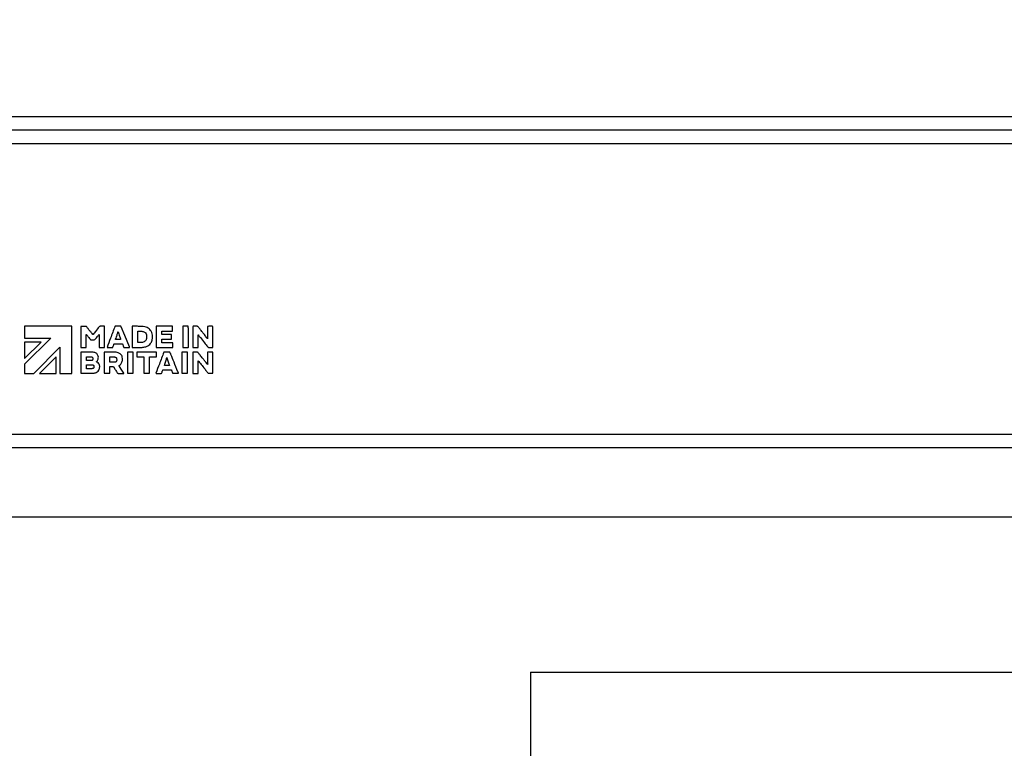
# Model space of a CAD drawing. Units: millimetres. Extents: x 4 to 416, y 4 to 293.
# Drawn here: x 204 to 239, y 58 to 84 of the extents above; entities that cross this region are included whole.
import ezdxf

# ---------------------------------------------------------------- set-up
doc = ezdxf.new("R2010")
doc.units = ezdxf.units.MM
doc.layers.add('FORMAT', color=7, linetype='Continuous')
doc.layers.add('SHEET_FORMAT_LINES', color=8, linetype='Continuous')
doc.styles.add('SLDTEXTSTYLE0', font='TXT', dxfattribs={"width": 0.75})
doc.dimstyles.new('SLDDIMSTYLE0', dxfattribs={"dimtxt": 3.5, "dimasz": 3.556, "dimexe": 0, "dimexo": 0.0625, "dimgap": 0.875, "dimtad": 1, "dimdec": 0, "dimlfac": 10, "dimrnd": 1e-09, "dimzin": 12, "dimdsep": 46, "dimtxsty": 'SLDTEXTSTYLE0', "dimsah": 1, "dimcen": 0.09, "dimadec": 0, "dimazin": 3, "dimtfac": 1, "dimtdec": 0, "dimtofl": 0, "dimtmove": 0, "dimatfit": 3, "dimfxl": 0, "dimfrac": 2, "dimtolj": 1, "dimtzin": 12, "dimarcsym": 0})

# ---------------------------------------------------------------- blocks, each defined once
blk = doc.blocks.new('_D')
at = {"layer": 'FORMAT'}
for p, q in [((213.892, 169.052), (259.43, 169.052)), ((258.43, 169.052), (258.43, 65.927)), ((248.43, 65.927), (259.43, 65.927))]:
    blk.add_line(p, q, dxfattribs=at)
for points in [[(258.43, 169.052), (258.049, 165.496), (258.811, 165.496)], [(258.43, 65.927), (258.811, 69.483), (258.049, 69.483)]]:
    blk.add_solid(points, dxfattribs=at)
at = {"layer": 'FORMAT', "insert": (253.918, 112.317), "char_height": 3.5, "attachment_point": 1, "rotation": 90, "style": 'SLDTEXTSTYLE0'}
blk.add_mtext('1031', dxfattribs=at)

msp = doc.modelspace()

# ---------------------------------------------------------------- linework, layer by layer
at = {"color": 7, "linetype": 'Continuous', "lineweight": 25}
for p, q in [((202.03, 80.407), (241.43, 80.407)), ((241.43, 79.917), (202.03, 79.917)), ((242.23, 79.427), (201.23, 79.427)), ((205.79, 72.827), (204.089, 72.827)), ((204.089, 72.827), (204.089, 72.402)), ((205.79, 71.126), (205.79, 72.827)), ((206.975, 72.063), (206.975, 72.825)), ((207.553, 72.827), (207.361, 72.827)), ((207.975, 72.824), (207.975, 72.061)), ((209.431, 72.826), (208.838, 72.826)), ((208.838, 72.826), (208.838, 72.063)), ((209.044, 72.656), (209.431, 72.656)), ((209.431, 72.656), (209.431, 72.826)), ((210.001, 72.826), (209.799, 72.826)), ((209.799, 72.826), (209.799, 72.063)), ((210.7, 72.824), (210.7, 72.377)), ((204.089, 72.402), (205.03, 72.402)), ((205.031, 72.4), (204.089, 71.457)), ((204.089, 71.661), (204.687, 72.259)), ((204.687, 72.259), (204.089, 72.259)), ((204.089, 72.259), (204.089, 71.661)), ((205.03, 72.402), (205.031, 72.4)), ((206.317, 72.063), (206.317, 72.53)), ((206.778, 72.529), (206.778, 72.063)), ((209.393, 72.532), (209.043, 72.532)), ((209.44, 72.232), (209.043, 72.232)), ((209.044, 72.366), (209.394, 72.366)), ((210.359, 72.063), (210.359, 72.514)), ((204.421, 71.126), (205.365, 72.071)), ((205.365, 72.071), (205.365, 71.126)), ((206.121, 71.89), (206.121, 71.129)), ((206.317, 72.063), (206.317, 72.063)), ((206.778, 72.063), (206.975, 72.063)), ((206.96, 71.89), (206.96, 71.127)), ((207.076, 72.062), (207.258, 72.062)), ((207.317, 72.188), (207.621, 72.188)), ((207.689, 72.061), (207.871, 72.061)), ((208.014, 71.891), (207.81, 71.891)), ((207.975, 72.061), (207.989, 72.061)), ((208.014, 71.127), (208.014, 71.891)), ((208.852, 71.89), (208.137, 71.89)), ((208.137, 71.89), (208.137, 71.721)), ((208.235, 72.062), (208.235, 72.062)), ((208.838, 72.063), (209.441, 72.063)), ((208.852, 71.722), (208.852, 71.89)), ((209.323, 71.891), (209.126, 71.891)), ((209.972, 71.891), (209.77, 71.891)), ((209.77, 71.891), (209.77, 71.127)), ((209.799, 72.063), (210.001, 72.063)), ((210.168, 71.889), (210.168, 71.126)), ((210.89, 71.89), (210.699, 71.89)), ((210.89, 71.128), (210.89, 71.89)), ((205.223, 71.724), (204.625, 71.126)), ((205.223, 71.126), (205.223, 71.724)), ((206.327, 71.588), (206.327, 71.721)), ((206.333, 71.724), (206.488, 71.724)), ((206.508, 71.587), (206.337, 71.587)), ((207.165, 71.532), (207.165, 71.716)), ((208.137, 71.721), (208.392, 71.721)), ((208.392, 71.721), (208.392, 71.213)), ((208.598, 71.127), (208.598, 71.722)), ((208.598, 71.722), (208.852, 71.722)), ((210.359, 71.126), (210.359, 71.582)), ((210.7, 71.846), (210.7, 71.8)), ((210.7, 71.8), (210.7, 71.485)), ((204.089, 71.457), (204.089, 71.126)), ((206.327, 71.294), (206.327, 71.434)), ((206.506, 71.294), (206.327, 71.294)), ((206.337, 71.435), (206.512, 71.435)), ((207.165, 71.127), (207.165, 71.368)), ((207.165, 71.368), (207.281, 71.368)), ((209.081, 71.253), (209.385, 71.253)), ((209.324, 71.415), (209.138, 71.415)), ((209.39, 71.243), (209.426, 71.149)), ((204.089, 71.126), (204.421, 71.126)), ((204.625, 71.126), (205.223, 71.126)), ((205.365, 71.126), (205.79, 71.126)), ((206.136, 71.128), (206.46, 71.128)), ((206.96, 71.127), (207.165, 71.127)), ((207.467, 71.126), (207.661, 71.126)), ((207.811, 71.127), (208.014, 71.127)), ((208.392, 71.127), (208.598, 71.127)), ((208.839, 71.126), (209.017, 71.126)), ((209.456, 71.127), (209.638, 71.127)), ((209.77, 71.127), (209.973, 71.127)), ((210.168, 71.126), (210.359, 71.126)), ((210.74, 71.127), (210.878, 71.127)), ((201.23, 68.927), (242.23, 68.927)), ((242.23, 68.427), (201.23, 68.427))]:
    msp.add_line(p, q, dxfattribs=at)
at = {"color": 7, "linetype": 'Continuous', "lineweight": 25, "flags": 128}
for points in [[(207.873, 72.086), (207.709, 72.491), (207.579, 72.809)], [(207.668, 71.129), (207.573, 71.282), (207.498, 71.402)]]:
    msp.add_lwpolyline(points, dxfattribs=at)
at = {"color": 7, "linetype": 'Continuous', "lineweight": 25}
for points, knots in [([(206.122, 72.824), (206.122, 72.823), (206.122, 72.822), (206.122, 72.819), (206.122, 72.812), (206.121, 72.791), (206.121, 72.733), (206.121, 72.591), (206.121, 72.42), (206.121, 72.251), (206.121, 72.153), (206.122, 72.093), (206.122, 72.068), (206.123, 72.062), (206.123, 72.061), (206.123, 72.061)], [0, 0, 0, 0, 0.001663, 0.004129, 0.01098, 0.030567, 0.086411, 0.237946, 0.589876, 0.7606, 0.899126, 0.977303, 0.994743, 0.998646, 1, 1, 1, 1]), ([(206.134, 72.825), (206.132, 72.825), (206.128, 72.825), (206.124, 72.824), (206.122, 72.824)], [0, 0, 0, 0, 0.554227, 1, 1, 1, 1]), ([(206.286, 72.825), (206.258, 72.825), (206.207, 72.824), (206.156, 72.825), (206.134, 72.825)], [0, 0, 0, 0, 0.56001, 1, 1, 1, 1]), ([(206.332, 72.804), (206.329, 72.807), (206.323, 72.815), (206.307, 72.824), (206.294, 72.825), (206.286, 72.825)], [0, 0, 0, 0, 0.288834, 0.554883, 1, 1, 1, 1]), ([(206.47, 72.631), (206.444, 72.664), (206.399, 72.721), (206.353, 72.778), (206.332, 72.804)], [0, 0, 0, 0, 0.559987, 1, 1, 1, 1]), ([(206.548, 72.534), (206.533, 72.553), (206.507, 72.585), (206.481, 72.617), (206.47, 72.631)], [0, 0, 0, 0, 0.562629, 1, 1, 1, 1]), ([(206.777, 72.806), (206.737, 72.755), (206.665, 72.665), (206.593, 72.575), (206.561, 72.535)], [0, 0, 0, 0, 0.560501, 1, 1, 1, 1]), ([(206.818, 72.826), (206.813, 72.826), (206.804, 72.825), (206.789, 72.82), (206.782, 72.811), (206.777, 72.806)], [0, 0, 0, 0, 0.291363, 0.558292, 1, 1, 1, 1]), ([(206.965, 72.826), (206.938, 72.826), (206.888, 72.826), (206.839, 72.826), (206.818, 72.826)], [0, 0, 0, 0, 0.559874, 1, 1, 1, 1]), ([(206.975, 72.825), (206.974, 72.825), (206.972, 72.826), (206.969, 72.826), (206.967, 72.826), (206.965, 72.826)], [0, 0, 0, 0, 0.313479, 0.590071, 1, 1, 1, 1]), ([(207.35, 72.825), (207.297, 72.683), (207.202, 72.429), (207.107, 72.175), (207.065, 72.063)], [0, 0, 0, 0, 0.559649, 1, 1, 1, 1]), ([(207.361, 72.827), (207.359, 72.827), (207.356, 72.827), (207.353, 72.826), (207.351, 72.825), (207.35, 72.825)], [0, 0, 0, 0, 0.521649, 0.741563, 1, 1, 1, 1]), ([(207.426, 72.51), (207.433, 72.531), (207.445, 72.567), (207.454, 72.605), (207.458, 72.621)], [0, 0, 0, 0, 0.559357, 1, 1, 1, 1]), ([(207.458, 72.621), (207.459, 72.623), (207.459, 72.625), (207.461, 72.627), (207.462, 72.628)], [0, 0, 0, 0, 0.561373, 1, 1, 1, 1]), ([(207.462, 72.628), (207.478, 72.576), (207.508, 72.483), (207.542, 72.392), (207.557, 72.352)], [0, 0, 0, 0, 0.561176, 1, 1, 1, 1]), ([(207.579, 72.809), (207.578, 72.811), (207.576, 72.816), (207.573, 72.821), (207.568, 72.825), (207.561, 72.827), (207.556, 72.827), (207.553, 72.827)], [0, 0, 0, 0, 0.237603, 0.409224, 0.547814, 0.731739, 1, 1, 1, 1]), ([(207.984, 72.826), (207.982, 72.826), (207.98, 72.826), (207.977, 72.826), (207.975, 72.825), (207.975, 72.824)], [0, 0, 0, 0, 0.5100998, 0.7384711, 1, 1, 1, 1]), ([(208.29, 72.825), (208.233, 72.826), (208.131, 72.826), (208.028, 72.826), (207.984, 72.826)], [0, 0, 0, 0, 0.560063, 1, 1, 1, 1]), ([(208.178, 72.242), (208.179, 72.317), (208.179, 72.453), (208.179, 72.588), (208.179, 72.648)], [0, 0, 0, 0, 0.559547, 1, 1, 1, 1]), ([(208.179, 72.648), (208.18, 72.648), (208.182, 72.649), (208.185, 72.65), (208.187, 72.65), (208.188, 72.65)], [0, 0, 0, 0, 0.325634, 0.606241, 1, 1, 1, 1]), ([(208.188, 72.65), (208.209, 72.65), (208.246, 72.65), (208.283, 72.649), (208.3, 72.648)], [0, 0, 0, 0, 0.560081, 1, 1, 1, 1]), ([(208.482, 72.793), (208.447, 72.803), (208.384, 72.822), (208.319, 72.824), (208.29, 72.825)], [0, 0, 0, 0, 0.560614, 1, 1, 1, 1]), ([(208.3, 72.648), (208.314, 72.647), (208.339, 72.646), (208.364, 72.64), (208.375, 72.637)], [0, 0, 0, 0, 0.558633, 1, 1, 1, 1]), ([(208.375, 72.637), (208.391, 72.632), (208.42, 72.621), (208.464, 72.584), (208.478, 72.546), (208.486, 72.523)], [0, 0, 0, 0, 0.289822, 0.558051, 1, 1, 1, 1]), ([(208.616, 72.709), (208.593, 72.729), (208.553, 72.764), (208.504, 72.784), (208.482, 72.793)], [0, 0, 0, 0, 0.558903, 1, 1, 1, 1]), ([(208.696, 72.558), (208.687, 72.589), (208.67, 72.645), (208.632, 72.689), (208.616, 72.709)], [0, 0, 0, 0, 0.559571, 1, 1, 1, 1]), ([(209.043, 72.532), (209.043, 72.544), (209.041, 72.569), (209.042, 72.606), (209.043, 72.634), (209.043, 72.651), (209.044, 72.655), (209.044, 72.656)], [0, 0, 0, 0, 0.281423, 0.605874, 0.887801, 0.966888, 1, 1, 1, 1]), ([(210.001, 72.063), (210.001, 72.064), (210.002, 72.066), (210.002, 72.074), (210.002, 72.095), (210.003, 72.153), (210.003, 72.295), (210.003, 72.467), (210.003, 72.635), (210.002, 72.734), (210.002, 72.793), (210.001, 72.819), (210.001, 72.824), (210.001, 72.826), (210.001, 72.826)], [0, 0, 0, 0, 0.004195, 0.011091, 0.030738, 0.086637, 0.238138, 0.589803, 0.760406, 0.898893, 0.977146, 0.994663, 0.998609, 1, 1, 1, 1]), ([(210.169, 72.825), (210.169, 72.824), (210.169, 72.821), (210.169, 72.813), (210.168, 72.792), (210.168, 72.734), (210.167, 72.592), (210.168, 72.42), (210.168, 72.252), (210.168, 72.154), (210.169, 72.095), (210.169, 72.069), (210.17, 72.064), (210.17, 72.062), (210.17, 72.062)], [0, 0, 0, 0, 0.00427, 0.0112205, 0.0309594, 0.0869974, 0.2386718, 0.5904093, 0.7609367, 0.8992746, 0.9773354, 0.99475, 0.9986478, 1, 1, 1, 1]), ([(210.182, 72.826), (210.179, 72.826), (210.176, 72.827), (210.172, 72.826), (210.17, 72.825), (210.169, 72.825)], [0, 0, 0, 0, 0.56685, 0.780264, 1, 1, 1, 1]), ([(210.314, 72.827), (210.289, 72.826), (210.245, 72.826), (210.201, 72.826), (210.182, 72.826)], [0, 0, 0, 0, 0.558191, 1, 1, 1, 1]), ([(210.361, 72.804), (210.357, 72.808), (210.351, 72.815), (210.339, 72.823), (210.326, 72.826), (210.318, 72.827), (210.314, 72.827)], [0, 0, 0, 0, 0.289303, 0.554668, 0.766479, 1, 1, 1, 1]), ([(210.51, 72.617), (210.482, 72.652), (210.432, 72.714), (210.382, 72.776), (210.361, 72.804)], [0, 0, 0, 0, 0.559793, 1, 1, 1, 1]), ([(210.672, 72.411), (210.642, 72.45), (210.589, 72.519), (210.534, 72.587), (210.51, 72.617)], [0, 0, 0, 0, 0.5592258, 1, 1, 1, 1]), ([(210.89, 72.825), (210.873, 72.826), (210.835, 72.827), (210.778, 72.827), (210.734, 72.826), (210.709, 72.825), (210.702, 72.824), (210.7, 72.824)], [0, 0, 0, 0, 0.2738222, 0.6051297, 0.8923947, 0.9703159, 1, 1, 1, 1]), ([(210.891, 72.063), (210.891, 72.064), (210.891, 72.066), (210.891, 72.074), (210.892, 72.096), (210.892, 72.153), (210.892, 72.296), (210.892, 72.467), (210.892, 72.635), (210.891, 72.733), (210.891, 72.793), (210.89, 72.818), (210.89, 72.824), (210.89, 72.825), (210.89, 72.825)], [0, 0, 0, 0, 0.004341, 0.011341, 0.031156, 0.087291, 0.239035, 0.590676, 0.761105, 0.899349, 0.977352, 0.994753, 0.998648, 1, 1, 1, 1]), ([(206.317, 72.53), (206.317, 72.53), (206.318, 72.531), (206.319, 72.531), (206.319, 72.531)], [0, 0, 0, 0, 0.480032, 1, 1, 1, 1]), ([(206.319, 72.531), (206.321, 72.529), (206.325, 72.525), (206.328, 72.521), (206.329, 72.519)], [0, 0, 0, 0, 0.559826, 1, 1, 1, 1]), ([(206.329, 72.519), (206.354, 72.487), (206.399, 72.431), (206.443, 72.375), (206.462, 72.35)], [0, 0, 0, 0, 0.560627, 1, 1, 1, 1]), ([(206.462, 72.35), (206.465, 72.347), (206.47, 72.341), (206.483, 72.333), (206.494, 72.332), (206.5, 72.332)], [0, 0, 0, 0, 0.2884849, 0.557039, 1, 1, 1, 1]), ([(206.5, 72.332), (206.52, 72.332), (206.555, 72.332), (206.59, 72.332), (206.606, 72.332)], [0, 0, 0, 0, 0.557724, 1, 1, 1, 1]), ([(206.554, 72.529), (206.553, 72.529), (206.552, 72.53), (206.55, 72.532), (206.548, 72.533), (206.548, 72.534)], [0, 0, 0, 0, 0.280728, 0.546998, 1, 1, 1, 1]), ([(206.561, 72.535), (206.56, 72.534), (206.559, 72.531), (206.556, 72.529), (206.555, 72.529), (206.554, 72.529)], [0, 0, 0, 0, 0.54855, 0.763149, 1, 1, 1, 1]), ([(206.606, 72.332), (206.608, 72.332), (206.611, 72.331), (206.614, 72.332), (206.616, 72.333)], [0, 0, 0, 0, 0.526742, 1, 1, 1, 1]), ([(206.616, 72.333), (206.646, 72.37), (206.698, 72.436), (206.752, 72.501), (206.775, 72.53)], [0, 0, 0, 0, 0.559449, 1, 1, 1, 1]), ([(206.775, 72.53), (206.776, 72.53), (206.777, 72.53), (206.778, 72.53), (206.778, 72.529)], [0, 0, 0, 0, 0.555501, 1, 1, 1, 1]), ([(207.375, 72.35), (207.374, 72.351), (207.373, 72.353), (207.374, 72.356), (207.375, 72.358), (207.376, 72.36)], [0, 0, 0, 0, 0.298677, 0.570055, 1, 1, 1, 1]), ([(207.557, 72.352), (207.556, 72.351), (207.554, 72.351), (207.548, 72.351), (207.535, 72.35), (207.502, 72.349), (207.455, 72.349), (207.409, 72.348), (207.382, 72.349), (207.375, 72.35)], [0, 0, 0, 0, 0.015739, 0.037173, 0.092904, 0.23636, 0.565254, 0.869105, 1, 1, 1, 1]), ([(207.376, 72.36), (207.385, 72.388), (207.401, 72.438), (207.418, 72.488), (207.426, 72.51)], [0, 0, 0, 0, 0.560479, 1, 1, 1, 1]), ([(208.188, 72.24), (208.186, 72.24), (208.184, 72.239), (208.18, 72.24), (208.179, 72.241), (208.178, 72.242)], [0, 0, 0, 0, 0.516823, 0.740509, 1, 1, 1, 1]), ([(208.277, 72.24), (208.261, 72.24), (208.231, 72.239), (208.201, 72.24), (208.188, 72.24)], [0, 0, 0, 0, 0.557292, 1, 1, 1, 1]), ([(208.371, 72.251), (208.354, 72.247), (208.323, 72.241), (208.291, 72.24), (208.277, 72.24)], [0, 0, 0, 0, 0.558368, 1, 1, 1, 1]), ([(208.484, 72.36), (208.479, 72.345), (208.468, 72.317), (208.431, 72.274), (208.394, 72.26), (208.371, 72.251)], [0, 0, 0, 0, 0.289532, 0.558143, 1, 1, 1, 1]), ([(208.494, 72.422), (208.493, 72.41), (208.492, 72.389), (208.487, 72.369), (208.484, 72.36)], [0, 0, 0, 0, 0.558704, 1, 1, 1, 1]), ([(208.486, 72.523), (208.49, 72.504), (208.496, 72.471), (208.495, 72.437), (208.494, 72.422)], [0, 0, 0, 0, 0.560563, 1, 1, 1, 1]), ([(208.492, 72.099), (208.52, 72.112), (208.573, 72.137), (208.652, 72.209), (208.678, 72.279), (208.695, 72.323)], [0, 0, 0, 0, 0.287634, 0.559388, 1, 1, 1, 1]), ([(208.695, 72.323), (208.703, 72.367), (208.717, 72.445), (208.703, 72.523), (208.696, 72.558)], [0, 0, 0, 0, 0.558737, 1, 1, 1, 1]), ([(209.043, 72.232), (209.043, 72.244), (209.041, 72.271), (209.042, 72.311), (209.042, 72.342), (209.043, 72.359), (209.044, 72.365), (209.044, 72.366)], [0, 0, 0, 0, 0.274077, 0.599272, 0.884722, 0.965573, 1, 1, 1, 1]), ([(209.394, 72.366), (209.395, 72.381), (209.396, 72.414), (209.396, 72.463), (209.395, 72.502), (209.394, 72.524), (209.393, 72.53), (209.393, 72.532)], [0, 0, 0, 0, 0.2686818, 0.6002324, 0.8898775, 0.9691585, 1, 1, 1, 1]), ([(209.441, 72.063), (209.44, 72.094), (209.44, 72.151), (209.44, 72.207), (209.44, 72.232)], [0, 0, 0, 0, 0.5570586, 1, 1, 1, 1]), ([(210.359, 72.514), (210.36, 72.514), (210.361, 72.514), (210.362, 72.514), (210.363, 72.514), (210.364, 72.513), (210.364, 72.511), (210.364, 72.511)], [0, 0, 0, 0, 0.204489, 0.368152, 0.50463, 0.627048, 1, 1, 1, 1]), ([(210.364, 72.511), (210.377, 72.493), (210.4, 72.461), (210.425, 72.431), (210.436, 72.417)], [0, 0, 0, 0, 0.559544, 1, 1, 1, 1]), ([(210.436, 72.417), (210.486, 72.355), (210.576, 72.244), (210.665, 72.132), (210.704, 72.083)], [0, 0, 0, 0, 0.55994, 1, 1, 1, 1]), ([(210.694, 72.381), (210.69, 72.387), (210.683, 72.397), (210.676, 72.407), (210.672, 72.411)], [0, 0, 0, 0, 0.559709, 1, 1, 1, 1]), ([(210.7, 72.377), (210.7, 72.377), (210.699, 72.377), (210.697, 72.378), (210.696, 72.379), (210.695, 72.38), (210.694, 72.381)], [0, 0, 0, 0, 0.232276, 0.426943, 0.605362, 1, 1, 1, 1]), ([(206.129, 71.892), (206.128, 71.892), (206.125, 71.893), (206.123, 71.892), (206.121, 71.891), (206.121, 71.89)], [0, 0, 0, 0, 0.530771, 0.75328, 1, 1, 1, 1]), ([(206.123, 72.061), (206.159, 72.061), (206.223, 72.063), (206.288, 72.063), (206.317, 72.063)], [0, 0, 0, 0, 0.556406, 1, 1, 1, 1]), ([(206.511, 71.892), (206.44, 71.892), (206.313, 71.892), (206.185, 71.892), (206.129, 71.892)], [0, 0, 0, 0, 0.559952, 1, 1, 1, 1]), ([(206.629, 71.874), (206.608, 71.88), (206.569, 71.89), (206.529, 71.891), (206.511, 71.892)], [0, 0, 0, 0, 0.560071, 1, 1, 1, 1]), ([(206.751, 71.713), (206.748, 71.733), (206.742, 71.773), (206.712, 71.821), (206.673, 71.855), (206.644, 71.867), (206.629, 71.874)], [0, 0, 0, 0, 0.287907, 0.559102, 0.77356, 1, 1, 1, 1]), ([(206.968, 71.892), (206.967, 71.892), (206.965, 71.892), (206.962, 71.891), (206.961, 71.89), (206.96, 71.89)], [0, 0, 0, 0, 0.530795, 0.753278, 1, 1, 1, 1]), ([(207.327, 71.891), (207.26, 71.891), (207.14, 71.892), (207.021, 71.892), (206.968, 71.892)], [0, 0, 0, 0, 0.560001, 1, 1, 1, 1]), ([(207.065, 72.063), (207.066, 72.063), (207.068, 72.062), (207.072, 72.062), (207.075, 72.062), (207.076, 72.062)], [0, 0, 0, 0, 0.335792, 0.61058, 1, 1, 1, 1]), ([(207.258, 72.062), (207.26, 72.062), (207.265, 72.062), (207.272, 72.066), (207.276, 72.071), (207.277, 72.075), (207.278, 72.077)], [0, 0, 0, 0, 0.284485, 0.545223, 0.757565, 1, 1, 1, 1]), ([(207.278, 72.077), (207.279, 72.079), (207.28, 72.082), (207.281, 72.084), (207.281, 72.086)], [0, 0, 0, 0, 0.583656, 1, 1, 1, 1]), ([(207.281, 72.086), (207.287, 72.103), (207.297, 72.134), (207.307, 72.164), (207.312, 72.178)], [0, 0, 0, 0, 0.56006, 1, 1, 1, 1]), ([(207.312, 72.178), (207.312, 72.18), (207.313, 72.184), (207.316, 72.187), (207.317, 72.188)], [0, 0, 0, 0, 0.5700219, 1, 1, 1, 1]), ([(207.47, 71.87), (207.443, 71.877), (207.397, 71.889), (207.348, 71.89), (207.327, 71.891)], [0, 0, 0, 0, 0.5601251, 1, 1, 1, 1]), ([(207.617, 71.71), (207.611, 71.731), (207.599, 71.772), (207.562, 71.82), (207.518, 71.852), (207.486, 71.864), (207.47, 71.87)], [0, 0, 0, 0, 0.288133, 0.555989, 0.769755, 1, 1, 1, 1]), ([(207.621, 72.188), (207.623, 72.182), (207.628, 72.172), (207.632, 72.161), (207.634, 72.156)], [0, 0, 0, 0, 0.55337, 1, 1, 1, 1]), ([(207.634, 72.156), (207.639, 72.142), (207.649, 72.116), (207.658, 72.091), (207.662, 72.079)], [0, 0, 0, 0, 0.559868, 1, 1, 1, 1]), ([(207.662, 72.079), (207.664, 72.076), (207.666, 72.07), (207.673, 72.064), (207.681, 72.061), (207.686, 72.061), (207.689, 72.061)], [0, 0, 0, 0, 0.2950223, 0.5571622, 0.7665239, 1, 1, 1, 1]), ([(207.81, 71.891), (207.81, 71.89), (207.81, 71.887), (207.81, 71.879), (207.809, 71.858), (207.809, 71.8), (207.808, 71.658), (207.808, 71.486), (207.809, 71.318), (207.809, 71.22), (207.81, 71.16), (207.81, 71.135), (207.811, 71.129), (207.811, 71.128), (207.811, 71.127)], [0, 0, 0, 0, 0.00434, 0.011339, 0.031153, 0.087286, 0.239029, 0.590669, 0.761098, 0.899341, 0.977344, 0.994747, 0.998644, 1, 1, 1, 1]), ([(207.871, 72.061), (207.873, 72.061), (207.876, 72.061), (207.879, 72.062), (207.881, 72.063), (207.882, 72.063)], [0, 0, 0, 0, 0.507084, 0.737126, 1, 1, 1, 1]), ([(207.882, 72.063), (207.881, 72.068), (207.879, 72.076), (207.875, 72.083), (207.873, 72.086)], [0, 0, 0, 0, 0.559236, 1, 1, 1, 1]), ([(207.989, 72.061), (208.035, 72.062), (208.117, 72.062), (208.199, 72.062), (208.235, 72.062)], [0, 0, 0, 0, 0.558121, 1, 1, 1, 1]), ([(208.235, 72.062), (208.259, 72.062), (208.301, 72.062), (208.342, 72.066), (208.361, 72.068)], [0, 0, 0, 0, 0.559201, 1, 1, 1, 1]), ([(208.361, 72.068), (208.386, 72.072), (208.431, 72.078), (208.474, 72.093), (208.492, 72.099)], [0, 0, 0, 0, 0.55962, 1, 1, 1, 1]), ([(209.116, 71.889), (209.063, 71.747), (208.968, 71.494), (208.873, 71.24), (208.831, 71.129)], [0, 0, 0, 0, 0.559669, 1, 1, 1, 1]), ([(209.126, 71.891), (209.125, 71.891), (209.122, 71.891), (209.118, 71.89), (209.117, 71.89), (209.116, 71.889)], [0, 0, 0, 0, 0.499148, 0.727425, 1, 1, 1, 1]), ([(209.344, 71.877), (209.342, 71.88), (209.34, 71.884), (209.335, 71.889), (209.329, 71.891), (209.325, 71.891), (209.323, 71.891)], [0, 0, 0, 0, 0.3002593, 0.5587367, 0.7636783, 1, 1, 1, 1]), ([(209.373, 71.805), (209.367, 71.819), (209.357, 71.843), (209.348, 71.867), (209.344, 71.877)], [0, 0, 0, 0, 0.561387, 1, 1, 1, 1]), ([(209.973, 71.127), (209.973, 71.129), (209.973, 71.132), (209.973, 71.14), (209.973, 71.161), (209.974, 71.219), (209.974, 71.361), (209.974, 71.533), (209.974, 71.701), (209.973, 71.799), (209.973, 71.859), (209.972, 71.884), (209.972, 71.889), (209.972, 71.891), (209.972, 71.891)], [0, 0, 0, 0, 0.0044843, 0.0115877, 0.0315669, 0.0879354, 0.2399228, 0.5915472, 0.761807, 0.8998091, 0.9775611, 0.994846, 0.9986892, 1, 1, 1, 1]), ([(210.178, 71.89), (210.176, 71.891), (210.174, 71.891), (210.17, 71.89), (210.169, 71.889), (210.168, 71.889)], [0, 0, 0, 0, 0.537315, 0.760516, 1, 1, 1, 1]), ([(210.17, 72.062), (210.205, 72.062), (210.268, 72.063), (210.331, 72.063), (210.359, 72.063)], [0, 0, 0, 0, 0.5575639, 1, 1, 1, 1]), ([(210.316, 71.891), (210.29, 71.891), (210.245, 71.891), (210.199, 71.891), (210.178, 71.89)], [0, 0, 0, 0, 0.560133, 1, 1, 1, 1]), ([(210.357, 71.872), (210.355, 71.875), (210.349, 71.882), (210.335, 71.89), (210.323, 71.891), (210.316, 71.891)], [0, 0, 0, 0, 0.287264, 0.55213, 1, 1, 1, 1]), ([(210.527, 71.66), (210.495, 71.699), (210.439, 71.77), (210.382, 71.841), (210.357, 71.872)], [0, 0, 0, 0, 0.559404, 1, 1, 1, 1]), ([(210.699, 71.89), (210.7, 71.882), (210.701, 71.867), (210.7, 71.852), (210.7, 71.846)], [0, 0, 0, 0, 0.565666, 1, 1, 1, 1]), ([(210.704, 72.083), (210.708, 72.079), (210.714, 72.072), (210.729, 72.062), (210.742, 72.062), (210.749, 72.061)], [0, 0, 0, 0, 0.294272, 0.559898, 1, 1, 1, 1]), ([(210.749, 72.061), (210.773, 72.061), (210.817, 72.062), (210.86, 72.061), (210.879, 72.061)], [0, 0, 0, 0, 0.559999, 1, 1, 1, 1]), ([(210.879, 72.061), (210.881, 72.061), (210.884, 72.061), (210.888, 72.061), (210.89, 72.062), (210.891, 72.063)], [0, 0, 0, 0, 0.548847, 0.769467, 1, 1, 1, 1]), ([(206.327, 71.721), (206.327, 71.722), (206.328, 71.723), (206.33, 71.724), (206.332, 71.724), (206.333, 71.724)], [0, 0, 0, 0, 0.316515, 0.57467, 1, 1, 1, 1]), ([(206.337, 71.587), (206.336, 71.587), (206.332, 71.586), (206.329, 71.588), (206.327, 71.588)], [0, 0, 0, 0, 0.507223, 1, 1, 1, 1]), ([(206.488, 71.724), (206.491, 71.724), (206.497, 71.724), (206.504, 71.723), (206.506, 71.722)], [0, 0, 0, 0, 0.5574259, 1, 1, 1, 1]), ([(206.506, 71.722), (206.513, 71.72), (206.525, 71.717), (206.539, 71.706), (206.546, 71.691), (206.548, 71.681), (206.549, 71.676)], [0, 0, 0, 0, 0.297313, 0.553239, 0.76034, 1, 1, 1, 1]), ([(206.542, 71.612), (206.541, 71.609), (206.539, 71.603), (206.534, 71.596), (206.528, 71.59), (206.518, 71.587), (206.512, 71.587), (206.508, 71.587)], [0, 0, 0, 0, 0.214938, 0.3933606, 0.5546743, 0.7553251, 1, 1, 1, 1]), ([(206.549, 71.676), (206.55, 71.664), (206.551, 71.642), (206.545, 71.621), (206.542, 71.612)], [0, 0, 0, 0, 0.560122, 1, 1, 1, 1]), ([(206.683, 71.542), (206.683, 71.544), (206.685, 71.546), (206.687, 71.549), (206.69, 71.551), (206.691, 71.552)], [0, 0, 0, 0, 0.307915, 0.576678, 1, 1, 1, 1]), ([(206.71, 71.527), (206.705, 71.53), (206.696, 71.535), (206.687, 71.54), (206.683, 71.542)], [0, 0, 0, 0, 0.543324, 1, 1, 1, 1]), ([(206.691, 71.552), (206.711, 71.579), (206.748, 71.627), (206.75, 71.686), (206.751, 71.713)], [0, 0, 0, 0, 0.55724, 1, 1, 1, 1]), ([(206.799, 71.386), (206.796, 71.402), (206.791, 71.434), (206.764, 71.486), (206.73, 71.512), (206.71, 71.527)], [0, 0, 0, 0, 0.2840839, 0.5553829, 1, 1, 1, 1]), ([(207.165, 71.716), (207.166, 71.717), (207.167, 71.718), (207.169, 71.719), (207.171, 71.719), (207.172, 71.719)], [0, 0, 0, 0, 0.346406, 0.629159, 1, 1, 1, 1]), ([(207.176, 71.531), (207.174, 71.53), (207.171, 71.53), (207.167, 71.531), (207.166, 71.532), (207.165, 71.532)], [0, 0, 0, 0, 0.51668, 0.734552, 1, 1, 1, 1]), ([(207.172, 71.719), (207.2, 71.719), (207.251, 71.719), (207.303, 71.719), (207.325, 71.718)], [0, 0, 0, 0, 0.5598637, 1, 1, 1, 1]), ([(207.358, 71.531), (207.324, 71.531), (207.264, 71.531), (207.203, 71.531), (207.176, 71.531)], [0, 0, 0, 0, 0.56, 1, 1, 1, 1]), ([(207.325, 71.718), (207.334, 71.718), (207.349, 71.717), (207.363, 71.713), (207.37, 71.711)], [0, 0, 0, 0, 0.560251, 1, 1, 1, 1]), ([(207.405, 71.562), (207.402, 71.557), (207.397, 71.547), (207.386, 71.537), (207.372, 71.531), (207.363, 71.531), (207.358, 71.531)], [0, 0, 0, 0, 0.286256, 0.546827, 0.758628, 1, 1, 1, 1]), ([(207.37, 71.711), (207.374, 71.709), (207.384, 71.706), (207.398, 71.694), (207.404, 71.683), (207.407, 71.676)], [0, 0, 0, 0, 0.288583, 0.561624, 1, 1, 1, 1]), ([(207.413, 71.594), (207.412, 71.588), (207.41, 71.577), (207.406, 71.566), (207.405, 71.562)], [0, 0, 0, 0, 0.55889, 1, 1, 1, 1]), ([(207.407, 71.676), (207.411, 71.661), (207.419, 71.634), (207.415, 71.606), (207.413, 71.594)], [0, 0, 0, 0, 0.561185, 1, 1, 1, 1]), ([(207.507, 71.41), (207.526, 71.426), (207.561, 71.454), (207.583, 71.492), (207.593, 71.509)], [0, 0, 0, 0, 0.559071, 1, 1, 1, 1]), ([(207.593, 71.509), (207.607, 71.545), (207.632, 71.611), (207.621, 71.68), (207.617, 71.71)], [0, 0, 0, 0, 0.559406, 1, 1, 1, 1]), ([(209.138, 71.415), (209.155, 71.467), (209.187, 71.56), (209.214, 71.654), (209.227, 71.696)], [0, 0, 0, 0, 0.557724, 1, 1, 1, 1]), ([(209.227, 71.696), (209.244, 71.643), (209.274, 71.548), (209.308, 71.455), (209.324, 71.415)], [0, 0, 0, 0, 0.562726, 1, 1, 1, 1]), ([(209.625, 71.184), (209.578, 71.3), (209.495, 71.507), (209.41, 71.714), (209.373, 71.805)], [0, 0, 0, 0, 0.5594434, 1, 1, 1, 1]), ([(210.359, 71.582), (210.36, 71.581), (210.361, 71.579), (210.363, 71.578), (210.363, 71.577)], [0, 0, 0, 0, 0.751848, 1, 1, 1, 1]), ([(210.363, 71.577), (210.376, 71.559), (210.4, 71.527), (210.425, 71.495), (210.436, 71.481)], [0, 0, 0, 0, 0.559459, 1, 1, 1, 1]), ([(210.687, 71.456), (210.657, 71.495), (210.605, 71.563), (210.551, 71.63), (210.527, 71.66)], [0, 0, 0, 0, 0.5592786, 1, 1, 1, 1]), ([(206.327, 71.434), (206.328, 71.434), (206.33, 71.435), (206.333, 71.436), (206.335, 71.435), (206.337, 71.435)], [0, 0, 0, 0, 0.306168, 0.578606, 1, 1, 1, 1]), ([(206.54, 71.296), (206.533, 71.296), (206.522, 71.294), (206.511, 71.294), (206.506, 71.294)], [0, 0, 0, 0, 0.560482, 1, 1, 1, 1]), ([(206.512, 71.435), (206.519, 71.435), (206.532, 71.435), (206.545, 71.433), (206.55, 71.432)], [0, 0, 0, 0, 0.557237, 1, 1, 1, 1]), ([(206.587, 71.335), (206.584, 71.329), (206.58, 71.317), (206.564, 71.302), (206.549, 71.299), (206.54, 71.296)], [0, 0, 0, 0, 0.295155, 0.560809, 1, 1, 1, 1]), ([(206.55, 71.432), (206.556, 71.43), (206.567, 71.427), (206.579, 71.416), (206.587, 71.404), (206.589, 71.395), (206.59, 71.39)], [0, 0, 0, 0, 0.290475, 0.558156, 0.770932, 1, 1, 1, 1]), ([(206.565, 71.132), (206.584, 71.135), (206.62, 71.139), (206.653, 71.152), (206.668, 71.157)], [0, 0, 0, 0, 0.560019, 1, 1, 1, 1]), ([(206.59, 71.39), (206.591, 71.38), (206.592, 71.361), (206.588, 71.343), (206.587, 71.335)], [0, 0, 0, 0, 0.55269, 1, 1, 1, 1]), ([(206.668, 71.157), (206.697, 71.172), (206.748, 71.2), (206.774, 71.252), (206.785, 71.275)], [0, 0, 0, 0, 0.5576642, 1, 1, 1, 1]), ([(206.785, 71.275), (206.791, 71.295), (206.801, 71.332), (206.799, 71.369), (206.799, 71.386)], [0, 0, 0, 0, 0.557693, 1, 1, 1, 1]), ([(207.281, 71.368), (207.284, 71.368), (207.291, 71.367), (207.299, 71.364), (207.306, 71.358), (207.309, 71.354), (207.31, 71.352)], [0, 0, 0, 0, 0.291505, 0.557352, 0.76786, 1, 1, 1, 1]), ([(207.31, 71.352), (207.312, 71.348), (207.316, 71.341), (207.32, 71.335), (207.322, 71.332)], [0, 0, 0, 0, 0.5627416, 1, 1, 1, 1]), ([(207.322, 71.332), (207.342, 71.298), (207.379, 71.236), (207.414, 71.174), (207.43, 71.147)], [0, 0, 0, 0, 0.559672, 1, 1, 1, 1]), ([(207.43, 71.147), (207.433, 71.143), (207.437, 71.136), (207.449, 71.128), (207.46, 71.127), (207.467, 71.126)], [0, 0, 0, 0, 0.292337, 0.558246, 1, 1, 1, 1]), ([(207.498, 71.402), (207.499, 71.403), (207.499, 71.404), (207.5, 71.405), (207.5, 71.405)], [0, 0, 0, 0, 0.722685, 1, 1, 1, 1]), ([(207.5, 71.405), (207.502, 71.406), (207.504, 71.408), (207.506, 71.41), (207.507, 71.41)], [0, 0, 0, 0, 0.556999, 1, 1, 1, 1]), ([(208.392, 71.213), (208.391, 71.197), (208.391, 71.168), (208.392, 71.14), (208.392, 71.127)], [0, 0, 0, 0, 0.557123, 1, 1, 1, 1]), ([(209.041, 71.137), (209.041, 71.139), (209.043, 71.143), (209.044, 71.146), (209.044, 71.147)], [0, 0, 0, 0, 0.561603, 1, 1, 1, 1]), ([(209.044, 71.147), (209.05, 71.165), (209.061, 71.197), (209.072, 71.228), (209.076, 71.242)], [0, 0, 0, 0, 0.557715, 1, 1, 1, 1]), ([(209.076, 71.242), (209.077, 71.244), (209.078, 71.248), (209.08, 71.252), (209.081, 71.253)], [0, 0, 0, 0, 0.553934, 1, 1, 1, 1]), ([(209.385, 71.253), (209.386, 71.251), (209.388, 71.248), (209.389, 71.245), (209.39, 71.243)], [0, 0, 0, 0, 0.586703, 1, 1, 1, 1]), ([(209.426, 71.149), (209.427, 71.146), (209.429, 71.141), (209.433, 71.134), (209.438, 71.13), (209.446, 71.128), (209.453, 71.127), (209.456, 71.127)], [0, 0, 0, 0, 0.231832, 0.406086, 0.552077, 0.741161, 1, 1, 1, 1]), ([(209.648, 71.129), (209.644, 71.14), (209.636, 71.158), (209.629, 71.176), (209.625, 71.184)], [0, 0, 0, 0, 0.560288, 1, 1, 1, 1]), ([(210.436, 71.481), (210.477, 71.431), (210.548, 71.342), (210.62, 71.252), (210.652, 71.213)], [0, 0, 0, 0, 0.560984, 1, 1, 1, 1]), ([(210.652, 71.213), (210.662, 71.2), (210.681, 71.177), (210.699, 71.154), (210.707, 71.144)], [0, 0, 0, 0, 0.559415, 1, 1, 1, 1]), ([(210.699, 71.441), (210.697, 71.444), (210.692, 71.449), (210.688, 71.454), (210.687, 71.456)], [0, 0, 0, 0, 0.574439, 1, 1, 1, 1]), ([(210.7, 71.485), (210.701, 71.477), (210.701, 71.462), (210.7, 71.448), (210.699, 71.441)], [0, 0, 0, 0, 0.559047, 1, 1, 1, 1]), ([(210.707, 71.144), (210.71, 71.141), (210.714, 71.135), (210.725, 71.128), (210.734, 71.127), (210.74, 71.127)], [0, 0, 0, 0, 0.2952305, 0.5645424, 1, 1, 1, 1]), ([(206.121, 71.129), (206.122, 71.129), (206.125, 71.128), (206.13, 71.128), (206.134, 71.128), (206.136, 71.128)], [0, 0, 0, 0, 0.306794, 0.578865, 1, 1, 1, 1]), ([(206.46, 71.128), (206.479, 71.128), (206.514, 71.128), (206.549, 71.131), (206.565, 71.132)], [0, 0, 0, 0, 0.559392, 1, 1, 1, 1]), ([(207.661, 71.126), (207.662, 71.126), (207.664, 71.126), (207.666, 71.126), (207.667, 71.127), (207.668, 71.128), (207.668, 71.129)], [0, 0, 0, 0, 0.51964, 0.658237, 0.811251, 1, 1, 1, 1]), ([(208.831, 71.129), (208.832, 71.128), (208.832, 71.127), (208.834, 71.127), (208.836, 71.126), (208.838, 71.126), (208.839, 71.126)], [0, 0, 0, 0, 0.24728, 0.446603, 0.6205, 1, 1, 1, 1]), ([(209.017, 71.126), (209.019, 71.126), (209.023, 71.127), (209.027, 71.127), (209.028, 71.127)], [0, 0, 0, 0, 0.555752, 1, 1, 1, 1]), ([(209.028, 71.127), (209.03, 71.128), (209.033, 71.128), (209.038, 71.132), (209.039, 71.135), (209.041, 71.137)], [0, 0, 0, 0, 0.2887291, 0.5548331, 1, 1, 1, 1]), ([(209.638, 71.127), (209.64, 71.127), (209.643, 71.127), (209.646, 71.128), (209.647, 71.129), (209.648, 71.129)], [0, 0, 0, 0, 0.528663, 0.74415, 1, 1, 1, 1]), ([(210.878, 71.127), (210.88, 71.127), (210.884, 71.126), (210.888, 71.128), (210.89, 71.128)], [0, 0, 0, 0, 0.536058, 1, 1, 1, 1])]:
    msp.add_open_spline(points, degree=3, knots=knots, dxfattribs=at)
at = {"layer": 'FORMAT'}
msp.add_line((247.43, 65.927), (152.816, 65.927), dxfattribs=at)
at = {"layer": 'FORMAT', "color": 7, "lineweight": 25}
msp.add_line((222.362, 60.318), (410, 60.318), dxfattribs=at)
at = {"layer": 'SHEET_FORMAT_LINES', "color": 7, "lineweight": 25}
msp.add_line((222.362, 60.318), (222.362, 10), dxfattribs=at)

# ---------------------------------------------------------------- dimensions: what is measured, and where the dimension line sits
at = {"layer": 'FORMAT'}
dim = msp.add_linear_dim(base=(258.43, 65.927), p1=(212.892, 169.052), p2=(247.43, 65.927), angle=90, dimstyle='SLDDIMSTYLE0', dxfattribs=at)
dim.commit()
dim.dimension.update_dxf_attribs({"geometry": '_D', "text_midpoint": (258.43, 117.489), "dimtype": 160})

doc.saveas('drawing.dxf')
